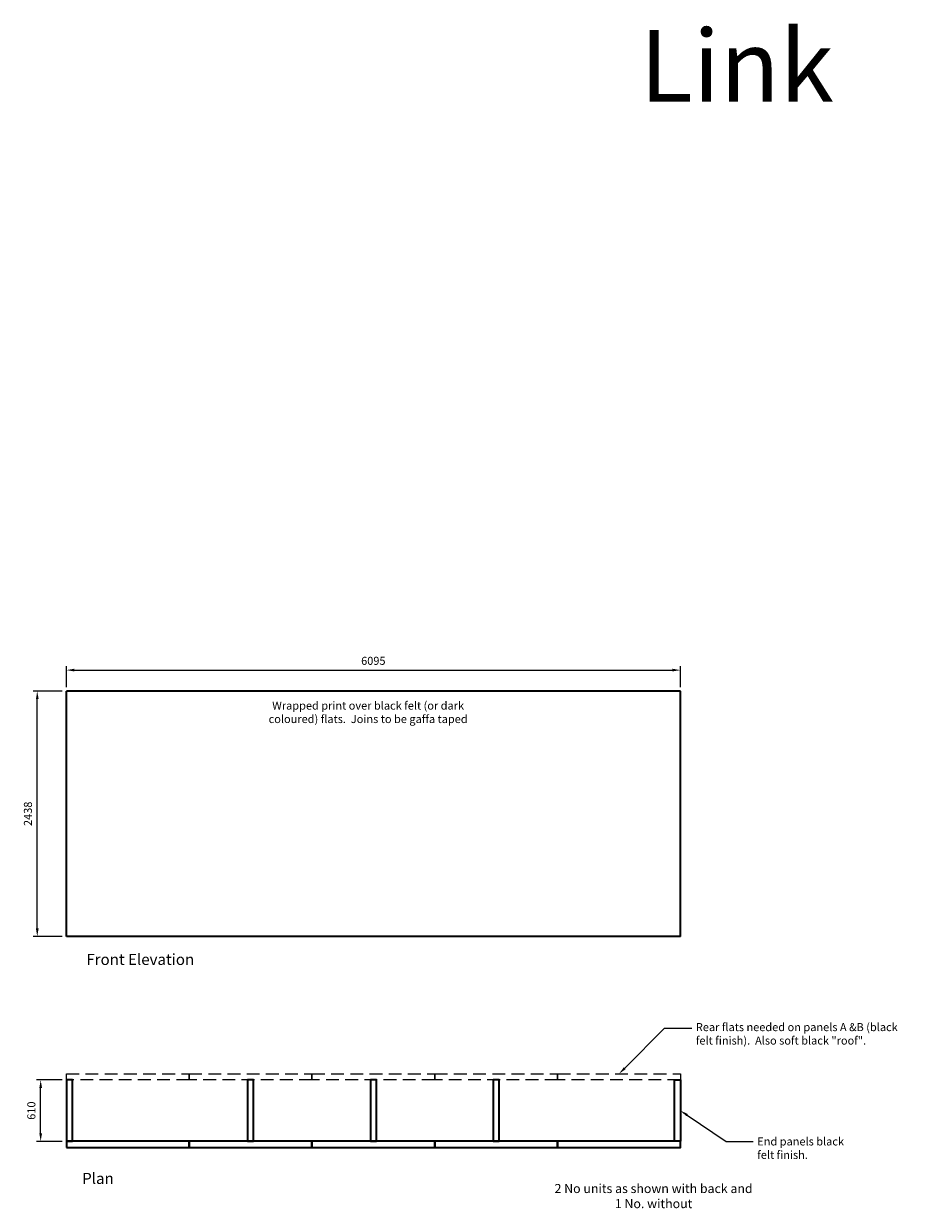
# Model space of a CAD drawing. Units: millimetres. Extents: x 21352 to 181039, y -25832 to 27409.
# Drawn here: x 83444 to 92253, y -21268 to -9503 of the extents above; entities that cross this region are included whole.
import ezdxf
from ezdxf import colors
from ezdxf.entities.mleader import LeaderData, LeaderLine
from ezdxf.enums import TextEntityAlignment as Align
from ezdxf.math import Vec2, Vec3

# ---------------------------------------------------------------- set-up
doc = ezdxf.new("R2010")
doc.units = ezdxf.units.MM
doc.linetypes.add('HIDDEN', pattern=[9.525, 6.35, -3.175])
for name, color, linetype in [('.dimensions', 82, 'Continuous'), ('.notation', 25, 'Continuous'), ('.set elements 1', 171, 'Continuous'), ('.venue', 7, 'Continuous')]:
    doc.layers.add(name, color=color, linetype=linetype)
doc.styles.add('110mm_text', font='GOTHIC.TTF', dxfattribs={"height": 110})
doc.styles.add('80mm_text', font='GOTHIC.TTF', dxfattribs={"height": 80})
doc.styles.add('90mm_text', font='GOTHIC.TTF', dxfattribs={"height": 90})
doc.styles.add('Arial', font='arial.ttf')
doc.dimstyles.new('80mm_dim', dxfattribs={"dimtxt": 80, "dimasz": 80, "dimexe": 40, "dimexo": 40, "dimgap": 40, "dimtad": 1, "dimdec": 0, "dimtxsty": '80mm_text', "dimcen": 40, "dimclrd": 256, "dimclre": 256, "dimclrt": 256, "dimadec": 0, "dimazin": 0, "dimtfac": 1, "dimtdec": 0, "dimtmove": 0, "dimatfit": 3, "dimfxl": 1, "dimlwd": 9, "dimlwe": 9, "dimarcsym": 0})

# ---------------------------------------------------------------- blocks, each defined once
blk = doc.blocks.new('*D11')
at = {"layer": '.dimensions', "linetype": 'Continuous', "lineweight": 9, "transparency": 16777216}
for p, q in [((83827, -16131), (83538, -16131)), ((83578, -18489), (83578, -16211)), ((83827, -18569), (83538, -18569))]:
    blk.add_line(p, q, dxfattribs=at)
at = {"layer": '.dimensions', "linetype": 'Continuous', "lineweight": 5, "transparency": 16777216}
for points in [[(83565, -16211), (83592, -16211), (83578, -16131)], [(83565, -18489), (83592, -18489), (83578, -18569)]]:
    blk.add_solid(points, dxfattribs=at)
at = {"layer": 'Defpoints', "color": 0, "linetype": 'Continuous', "lineweight": 5, "transparency": 16777216}
for p in [(83578, -16131), (83867, -16131), (83867, -18569)]:
    blk.add_point(p, dxfattribs=at)
at = {"layer": '.dimensions', "linetype": 'Continuous', "lineweight": 5, "transparency": 16777216, "insert": (83496, -17350), "char_height": 80, "attachment_point": 5, "rotation": 90, "style": '80mm_text'}
blk.add_mtext('2438', dxfattribs=at)
blk = doc.blocks.new('*D12')
at = {"layer": '.dimensions', "linetype": 'Continuous', "lineweight": 9, "transparency": 16777216}
for p, q in [((83867, -16091), (83867, -15883)), ((89962, -16091), (89962, -15883)), ((83947, -15923), (89882, -15923))]:
    blk.add_line(p, q, dxfattribs=at)
at = {"layer": '.dimensions', "linetype": 'Continuous', "lineweight": 5, "transparency": 16777216}
for points in [[(83947, -15909), (83947, -15936), (83867, -15923)], [(89882, -15909), (89882, -15936), (89962, -15923)]]:
    blk.add_solid(points, dxfattribs=at)
at = {"layer": 'Defpoints', "color": 0, "linetype": 'Continuous', "lineweight": 5, "transparency": 16777216}
for p in [(89962, -15923), (83867, -16131), (89962, -16131)]:
    blk.add_point(p, dxfattribs=at)
at = {"layer": '.dimensions', "linetype": 'Continuous', "lineweight": 5, "transparency": 16777216, "insert": (86914, -15841), "char_height": 80, "attachment_point": 5, "style": '80mm_text'}
blk.add_mtext('6095', dxfattribs=at)
blk = doc.blocks.new('*D13')
at = {"layer": '.dimensions', "linetype": 'Continuous', "lineweight": 9, "transparency": 16777216}
for p, q in [((83827, -19993), (83572, -19993)), ((83612, -20523), (83612, -20073)), ((83827, -20603), (83572, -20603))]:
    blk.add_line(p, q, dxfattribs=at)
at = {"layer": '.dimensions', "linetype": 'Continuous', "lineweight": 5, "transparency": 16777216}
for points in [[(83599, -20073), (83626, -20073), (83612, -19993)], [(83599, -20523), (83626, -20523), (83612, -20603)]]:
    blk.add_solid(points, dxfattribs=at)
at = {"layer": 'Defpoints', "color": 0, "linetype": 'Continuous', "lineweight": 5, "transparency": 16777216}
for p in [(83612, -19993), (83867, -19993), (83867, -20603)]:
    blk.add_point(p, dxfattribs=at)
at = {"layer": '.dimensions', "linetype": 'Continuous', "lineweight": 5, "transparency": 16777216, "insert": (83530, -20298), "char_height": 80, "attachment_point": 5, "rotation": 90, "style": '80mm_text'}
blk.add_mtext('610', dxfattribs=at)

msp = doc.modelspace()

# ---------------------------------------------------------------- linework, layer by layer
at = {"layer": '.set elements 1', "linetype": 'Continuous', "lineweight": 35}
for p, q in [((83867, -18569), (83867, -16131)), ((89962, -16131), (83867, -16131)), ((89962, -18569), (89962, -16131)), ((89962, -18569), (83867, -18569))]:
    msp.add_line(p, q, dxfattribs=at)
at = {"layer": '.set elements 1', "linetype": 'HIDDEN', "lineweight": 9, "ltscale": 20}
for points in [[(83867, -19933.1), (85086, -19933.1), (85086, -19993.1), (83867, -19993.1)], [(85086, -19933.1), (86305, -19933.1), (86305, -19993.1), (85086, -19993.1)], [(86305, -19933.1), (87524, -19933.1), (87524, -19993.1), (86305, -19993.1)], [(87524, -19933.1), (88743, -19933.1), (88743, -19993.1), (87524, -19993.1)], [(88743, -19933.1), (89962, -19933.1), (89962, -19993.1), (88743, -19993.1)]]:
    msp.add_lwpolyline(points, close=True, dxfattribs=at)
at = {"layer": '.set elements 1', "linetype": 'Continuous', "lineweight": 35}
for points in [[(83867, -19993.1), (83867, -20602.6), (83927, -20602.6), (83927, -19993.1)], [(85665.5, -19993.1), (85665.5, -20602.6), (85725.5, -20602.6), (85725.5, -19993.1)], [(86884.5, -19993.1), (86884.5, -20602.6), (86944.5, -20602.6), (86944.5, -19993.1)], [(88103.5, -19993.1), (88103.5, -20602.6), (88163.5, -20602.6), (88163.5, -19993.1)], [(89962, -19993.1), (89962, -20602.6), (89902, -20602.6), (89902, -19993.1)], [(83867, -20662.6), (85086, -20662.6), (85086, -20602.6), (83867, -20602.6)], [(85086, -20662.6), (86305, -20662.6), (86305, -20602.6), (85086, -20602.6)], [(86305, -20662.6), (87524, -20662.6), (87524, -20602.6), (86305, -20602.6)], [(87524, -20662.6), (88743, -20662.6), (88743, -20602.6), (87524, -20602.6)], [(88743, -20662.6), (89962, -20662.6), (89962, -20602.6), (88743, -20602.6)]]:
    msp.add_lwpolyline(points, close=True, dxfattribs=at)

# ---------------------------------------------------------------- texts
at = {"layer": '.notation', "linetype": 'Continuous', "width": 2013.386, "attachment_point": 1}
for s, insert, char_height, style in [('\\pxqc;Wrapped print over black felt (or dark coloured) flats.  Joins to be gaffa taped', (85855.5, -16235.2), 80, '80mm_text'), ('\\pxqc;Front Elevation', (83594.3, -18741.2), 110, '110mm_text'), ('\\pxqc;Plan', (83174, -20916.6), 110, '110mm_text'), ('\\pxqc;2 No units as shown with back and 1 No. without', (88688.9, -21026.5), 90, '90mm_text')]:
    msp.add_mtext(s, dxfattribs=dict(at, insert=insert, char_height=char_height, style=style))
at = {"layer": '.venue', "color": 7, "linetype": 'Continuous', "style": 'Arial'}
msp.add_text('Link', height=713.34, dxfattribs=at).set_placement((90521.8, -10277.2), align=Align.CENTER)

# ---------------------------------------------------------------- dimensions: what is measured, and where the dimension line sits
at = {"layer": '.dimensions', "linetype": 'Continuous', "lineweight": 5}
dim = msp.add_linear_dim(base=(89962, -15922.8), p1=(83867, -16131), p2=(89962, -16131), dimstyle='80mm_dim', dxfattribs=at)
dim.commit()
dim.dimension.update_dxf_attribs({"geometry": '*D12', "text_midpoint": (86914.5, -15840.8)})
for base, p1, p2, picture, middle in [((83578.4, -16131), (83867, -18569), (83867, -16131), '*D11', (83496.4, -17350)), ((83612.3408163, -19993.1096254), (83866.9852364, -20602.6096254), (83866.9852364, -19993.1096254), '*D13', (83530.3285797, -20297.8596254))]:
    dim = msp.add_linear_dim(base=base, p1=p1, p2=p2, angle=90, dimstyle='80mm_dim', dxfattribs=at)
    dim.commit()
    dim.dimension.update_dxf_attribs({"geometry": picture, "text_midpoint": middle})

# ---------------------------------------------------------------- leaders
ml = msp.add_multileader_mtext('Standard', dxfattribs=at)
ml.set_content('Rear flats needed on panels A &B (black felt finish).  Also soft black "roof".', color=256, style='80mm_text')
ml.set_leader_properties(color=256, linetype='Continuous', lineweight=9)
ml.build(insert=Vec2(0, 0))
ml.multileader.update_dxf_attribs({"text_right_attachment_type": 6, "dogleg_length": 269.7, "arrow_head_size": 80})
ctx = ml.context
ctx.base_point, ctx.char_height, ctx.arrow_head_size, ctx.landing_gap_size, ctx.plane_origin = Vec3(90075, -19480.2), 80, 80, 40, Vec3(89352.5, -19933.1)
ctx.right_attachment = 6
notes = []
notes.append((ctx, [(0, (1, 1, 0), (89805.4, -19480.2), (1, 0), 269.7, [(0, [(89352.5, -19933.1)], 0, [])])]))
ctx.mtext.insert, ctx.mtext.width, ctx.mtext.flow_direction = Vec3(90115, -19428.6), 2138.39, 5
ml = msp.add_multileader_mtext('Standard', dxfattribs=at)
ml.set_content('End panels black felt finish.', color=256, style='80mm_text')
ml.set_leader_properties(color=256, linetype='Continuous', lineweight=9)
ml.build(insert=Vec2(0, 0))
ml.multileader.update_dxf_attribs({"text_right_attachment_type": 6, "dogleg_length": 269.7, "arrow_head_size": 80})
ctx = ml.context
ctx.base_point, ctx.char_height, ctx.arrow_head_size, ctx.landing_gap_size, ctx.plane_origin = Vec3(90684.5, -20604.7), 80, 80, 40, Vec3(89962, -20297.9)
ctx.right_attachment = 6
notes.append((ctx, [(0, (1, 1, 0), (90414.9, -20604.7), (1, 0), 269.7, [(0, [(89962, -20297.9)], 0, [])])]))
ctx.mtext.insert, ctx.mtext.width, ctx.mtext.flow_direction = Vec3(90724.5, -20564), 905.888, 5
for ctx, leaders in notes:
    for number, flags, end, landing, length, lines in leaders:
        leader = LeaderData()
        leader.index, (leader.has_last_leader_line, leader.has_dogleg_vector, leader.attachment_direction) = number, flags
        leader.last_leader_point, leader.dogleg_vector, leader.dogleg_length = Vec3(end), Vec3(landing), length
        for number, points, colour, breaks in lines:
            line = LeaderLine()
            line.index, line.vertices, line.color, line.breaks = number, Vec3.list(points), colors.encode_raw_color(colour), breaks
            leader.lines.append(line)
        ctx.leaders.append(leader)

doc.saveas('drawing.dxf')
